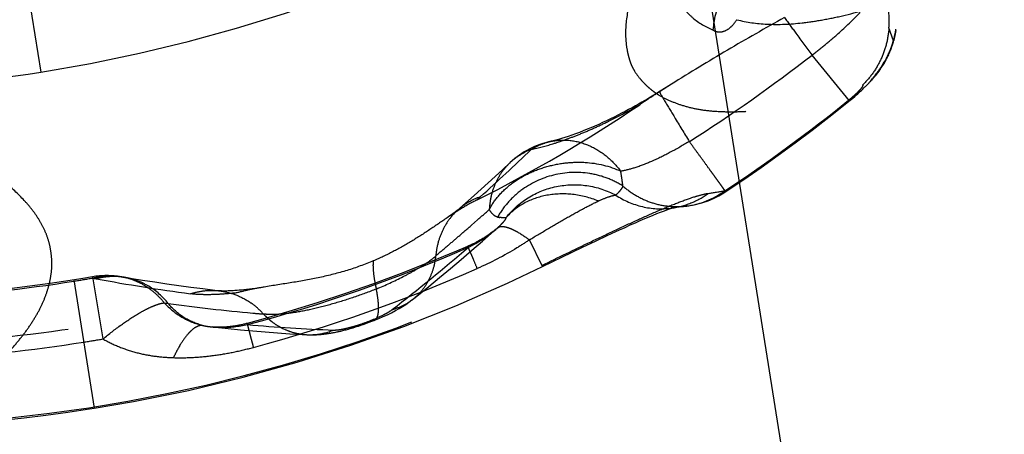
# Model space of a CAD drawing. Units: millimetres. Extents: x 0 to 420, y 0 to 297.
# Drawn here: x 139 to 143, y 168 to 170 of the extents above; entities that cross this region are included whole.
import ezdxf

# ---------------------------------------------------------------- set-up
doc = ezdxf.new("R2010")
doc.units = ezdxf.units.MM
doc.header["$LTSCALE"] = 23.1
doc.linetypes.add('DOT', pattern=[0.2, 0.1, -0.1])
doc.linetypes.add('HIDDEN', pattern=[0.2, 0.1, -0.1])
doc.layers.get('0').update_dxf_attribs({"linetype": 'CONTINUOUS'})
for name, color, linetype in [('607344130-000_CL', 7, 'CONTINUOUS'), ('607344130-000_HL', 7, 'CONTINUOUS'), ('DEFAULT_2', 6, 'HIDDEN')]:
    doc.layers.add(name, color=color, linetype=linetype)

msp = doc.modelspace()

# ---------------------------------------------------------------- linework, layer by layer
at = {"color": 9, "linetype": 'DOT'}
for p, q in [((138.6638, 170.1753), (138.7293, 169.7619)), ((141.6231, 169.6697), (141.6226, 169.67)), ((141.6765, 169.125), (141.6808, 169.1255)), ((139.696, 168.58), (139.6943, 168.5857))]:
    msp.add_line(p, q, dxfattribs=at)
for centre, radius, start, end in [((137.566, 177.0903), 7.4202, 279.02, 307.98209), ((142.2431, 170.002), 0.4542, 355.8707, 10.5783), ((137.5715, 177.0736), 7.4028, 271.60668, 278.99839), ((137.8097, 175.4331), 7.466, 303.48924, 308.99326), ((133.3215, 177.4326), 11.1284, 312.11804, 313.79376), ((140.319, 169.6942), 0.6952, 310.1555, 312.0523), ((137.7899, 175.6826), 7.3539, 285.0226, 293.561), ((133.7877, 177.0697), 10.6888, 308.03352, 310.49927), ((137.8194, 175.5085), 7.4048, 273.0535, 296.06983), ((137.735, 176.0401), 7.3471, 273.46592, 278.99938), ((137.7353, 176.0381), 7.345, 278.99996, 279.69168), ((140.5271, 177.0393), 8.3869, 259.43909, 262.47977), ((140.3939, 176.4292), 7.8801, 264.91863, 267.85029)]:
    msp.add_arc(centre, radius, start, end, dxfattribs=at)
for points, knots in [([(142.2025, 171.2792), (142.143, 171.197), (142.0547, 171.0779), (141.9425, 170.921), (141.8662, 170.8114), (141.7955, 170.7077), (141.7322, 170.6085), (141.6756, 170.5145), (141.6249, 170.4252), (141.5808, 170.3402), (141.5435, 170.2594), (141.5127, 170.183), (141.4822, 170.0907), (141.4647, 170.0023), (141.4637, 169.9196), (141.4693, 169.8728), (141.4771, 169.8377), (141.4844, 169.8126), (141.4938, 169.7886), (141.5098, 169.7585), (141.5308, 169.7314), (141.5542, 169.7064), (141.5734, 169.6883), (141.5943, 169.6714), (141.6254, 169.6503), (141.6696, 169.6278), (141.7284, 169.6056), (141.7946, 169.5886), (141.8685, 169.5788), (141.9498, 169.5752), (142.0379, 169.5778), (142.1327, 169.587), (142.2345, 169.6036), (142.3427, 169.629), (142.456, 169.6619), (142.5327, 169.6873), (142.5716, 169.7009)], [0, 0, 0, 0, 0.106001, 0.155161, 0.201646, 0.245633, 0.286437, 0.324595, 0.360419, 0.393756, 0.424706, 0.453435, 0.479913, 0.526334, 0.546885, 0.566145, 0.57543, 0.584534, 0.593477, 0.602318, 0.620058, 0.62907, 0.638206, 0.647538, 0.65716, 0.67747, 0.699237, 0.7228, 0.74875, 0.77709, 0.807764, 0.840856, 0.876655, 0.915512, 0.956967, 1, 1, 1, 1]), ([(141.6763, 170.313), (141.6727, 170.2736), (141.6732, 170.2152), (141.6913, 170.1425), (141.7124, 170.0945), (141.7415, 170.0516), (141.7918, 170.0004), (141.8399, 169.9725), (141.8742, 169.9582)], [0, 0, 0, 0, 0.270722, 0.393278, 0.51111, 0.62754, 0.74585, 1, 1, 1, 1]), ([(141.8744, 169.9582), (141.8781, 170.0161), (141.9112, 170.1315), (141.9898, 170.2223), (142.0362, 170.257)], [0, 0, 0, 0, 0.500482, 1, 1, 1, 1]), ([(141.9849, 170.0071), (142.0306, 169.9949), (142.1329, 169.981), (142.2662, 169.9876), (142.3837, 170.0049), (142.5179, 170.0326), (142.6201, 170.0623), (142.6896, 170.0854)], [0, 0, 0, 0, 0.197838, 0.427417, 0.555874, 0.693979, 1, 1, 1, 1]), ([(141.8742, 169.9582), (141.8783, 169.9557), (141.8869, 169.9517), (141.9059, 169.9482), (141.9322, 169.9538), (141.9615, 169.9747), (141.9775, 169.9951), (141.9848, 170.0071)], [0, 0, 0, 0, 0.106923, 0.210236, 0.427208, 0.686082, 1, 1, 1, 1]), ([(142.6961, 169.9693), (142.6942, 169.9436), (142.686, 169.8928), (142.6604, 169.8206), (142.6225, 169.7554), (142.5895, 169.7177), (142.5716, 169.7009)], [0, 0, 0, 0, 0.255651, 0.507616, 0.755636, 1, 1, 1, 1]), ([(142.5075, 169.6304), (142.5124, 169.6345), (142.522, 169.6425), (142.536, 169.6545), (142.5486, 169.6663), (142.5595, 169.6773), (142.5669, 169.6857), (142.5714, 169.6917), (142.5737, 169.6952), (142.5751, 169.6978), (142.5756, 169.6995), (142.5756, 169.7005), (142.5752, 169.7012), (142.5742, 169.7015), (142.573, 169.7013), (142.5721, 169.7011), (142.5716, 169.7009)], [0, 0, 0, 0, 0.184594, 0.365404, 0.535989, 0.68849, 0.8138, 0.863939, 0.905402, 0.937143, 0.948659, 0.957307, 0.964319, 0.972449, 0.983975, 1, 1, 1, 1]), ([(138.1353, 168.1258), (138.1928, 168.159), (138.3022, 168.225), (138.4296, 168.3149), (138.5171, 168.39), (138.5733, 168.4447), (138.6223, 168.4995), (138.6644, 168.5541), (138.7005, 168.6083), (138.7306, 168.6619), (138.7533, 168.7153), (138.7696, 168.7679), (138.7797, 168.8198), (138.7825, 168.8709), (138.7782, 168.9211), (138.7677, 168.9703), (138.7503, 169.0185), (138.7259, 169.0655), (138.695, 169.1114), (138.6437, 169.1731), (138.5621, 169.249), (138.4397, 169.3326), (138.2909, 169.413), (138.1507, 169.4789), (138.0262, 169.5317), (137.8869, 169.5872), (137.7791, 169.6282), (137.706, 169.6563)], [0, 0, 0, 0, 0.081994, 0.157669, 0.1921, 0.224301, 0.25443, 0.282728, 0.309474, 0.334733, 0.358473, 0.381024, 0.402635, 0.423519, 0.444048, 0.464581, 0.485477, 0.507112, 0.529788, 0.553723, 0.606131, 0.666609, 0.736318, 0.814787, 0.857732, 0.903249, 1, 1, 1, 1]), ([(141.0229, 169.3997), (141.0573, 169.4064), (141.1114, 169.4212), (141.1857, 169.4465), (141.249, 169.4706), (141.3161, 169.4991), (141.4113, 169.5438), (141.4828, 169.5819), (141.5305, 169.6092)], [0, 0, 0, 0, 0.19087, 0.304298, 0.427327, 0.55968, 0.700945, 1, 1, 1, 1]), ([(141.0229, 169.3997), (141.0373, 169.4088), (141.0675, 169.4245), (141.1, 169.4344), (141.1165, 169.4379)], [0, 0, 0, 0, 0.502497, 1, 1, 1, 1]), ([(141.0229, 169.3997), (141.0049, 169.3927), (140.9701, 169.3755), (140.9393, 169.3519), (140.9253, 169.3388)], [0, 0, 0, 0, 0.502329, 1, 1, 1, 1]), ([(140.7847, 169.1779), (140.7659, 169.1715), (140.7296, 169.155), (140.6971, 169.1317), (140.6823, 169.1187)], [0, 0, 0, 0, 0.502361, 1, 1, 1, 1]), ([(141.0733, 168.8571), (141.1496, 168.8945), (141.2627, 168.9493), (141.4111, 169.0197), (141.5151, 169.068), (141.6117, 169.1111), (141.7001, 169.1481), (141.7685, 169.1732), (141.818, 169.1877), (141.8407, 169.1928), (141.8512, 169.1944)], [0, 0, 0, 0, 0.30015, 0.443874, 0.579967, 0.705124, 0.817732, 0.918179, 0.962357, 1, 1, 1, 1]), ([(141.6808, 169.1255), (141.7113, 169.1297), (141.7716, 169.1458), (141.8262, 169.1761), (141.8513, 169.1942)], [0, 0, 0, 0, 0.498381, 1, 1, 1, 1]), ([(141.7546, 169.1357), (141.7858, 169.14), (141.8476, 169.1566), (141.9034, 169.1881), (141.929, 169.2069)], [0, 0, 0, 0, 0.497287, 1, 1, 1, 1]), ([(141.9292, 169.2066), (141.9298, 169.2061), (141.9309, 169.2053), (141.9321, 169.204), (141.9327, 169.2033), (141.933, 169.2028), (141.9329, 169.2027)], [0, 0, 0, 0, 0.431858, 0.739713, 0.927095, 1, 1, 1, 1]), ([(140.7294, 168.9418), (140.7409, 168.9477), (140.7878, 168.9732), (140.8324, 169.0035), (140.8627, 169.0303)], [0, 0, 0, 0, 0.242448, 1, 1, 1, 1]), ([(138.9718, 168.7979), (138.9936, 168.8035), (139.0384, 168.8104), (139.0836, 168.8076), (139.1056, 168.8038)], [0, 0, 0, 0, 0.502198, 1, 1, 1, 1]), ([(139.124, 168.8007), (139.102, 168.8044), (139.0568, 168.8072), (139.012, 168.8003), (138.9902, 168.7946)], [0, 0, 0, 0, 0.497805, 1, 1, 1, 1]), ([(139.4293, 168.7245), (139.4511, 168.7316), (139.4959, 168.7411), (139.5419, 168.7408), (139.5644, 168.7382)], [0, 0, 0, 0, 0.502187, 1, 1, 1, 1]), ([(139.6467, 168.7287), (139.6252, 168.7262), (139.5843, 168.7225), (139.5261, 168.7198), (139.4751, 168.7201), (139.4436, 168.7226), (139.4293, 168.7245)], [0, 0, 0, 0, 0.297466, 0.565707, 0.801233, 1, 1, 1, 1]), ([(140.3733, 168.6506), (140.3914, 168.6556), (140.4265, 168.6691), (140.4582, 168.6895), (140.4727, 168.7011)], [0, 0, 0, 0, 0.502375, 1, 1, 1, 1]), ([(140.2748, 168.6003), (140.2946, 168.6082), (140.3221, 168.6202), (140.3545, 168.6379), (140.3677, 168.6464), (140.3733, 168.6506)], [0, 0, 0, 0, 0.574819, 0.811052, 1, 1, 1, 1]), ([(139.5282, 168.5695), (139.5424, 168.568), (139.5986, 168.5649), (139.6549, 168.5718), (139.696, 168.58)], [0, 0, 0, 0, 0.254846, 1, 1, 1, 1]), ([(140.0984, 168.5546), (140.1006, 168.5544), (140.1054, 168.5546), (140.1163, 168.5555), (140.132, 168.5575), (140.1527, 168.5615), (140.1756, 168.567), (140.1999, 168.5738), (140.2335, 168.5843), (140.2584, 168.5937), (140.2748, 168.6003)], [0, 0, 0, 0, 0.036319, 0.079562, 0.179004, 0.295114, 0.424704, 0.564049, 0.70928, 1, 1, 1, 1]), ([(140.2748, 168.6003), (140.2774, 168.5996), (140.2825, 168.5987), (140.2876, 168.5996), (140.2898, 168.6005)], [0, 0, 0, 0, 0.529575, 1, 1, 1, 1])]:
    msp.add_open_spline(points, degree=3, knots=knots, dxfattribs=at)
at = {"layer": '607344130-000_CL', "color": 7, "linetype": 'CONTINUOUS'}
msp.add_line((140.6635, 177.6571), (146.9503, 137.9635), dxfattribs=at)
at = {"layer": '607344130-000_HL', "color": 6, "linetype": 'HIDDEN'}
for p, q in [((142.7172, 169.9082), (142.6961, 169.9693)), ((142.7271, 169.952), (142.7278, 169.9572)), ((142.7282, 169.9596), (142.7287, 169.9631)), ((142.7159, 169.9018), (142.7182, 169.911)), ((142.728, 169.9557), (142.7172, 169.9082)), ((142.7181, 169.9131), (142.7182, 169.9134)), ((142.7189, 169.9147), (142.7182, 169.9101)), ((142.7196, 169.917), (142.7187, 169.9121)), ((142.7207, 169.9216), (142.7198, 169.9162)), ((142.7213, 169.9238), (142.7203, 169.9182)), ((142.7208, 169.9202), (142.7229, 169.9297)), ((142.7223, 169.9283), (142.7218, 169.9261)), ((142.7222, 169.9263), (142.7226, 169.9283)), ((142.7226, 169.9283), (142.7243, 169.9361)), ((142.7233, 169.9327), (142.7228, 169.9305)), ((142.7238, 169.9349), (142.723, 169.9303)), ((142.7242, 169.937), (142.7235, 169.9323)), ((142.7239, 169.9343), (142.7256, 169.9426)), ((142.7251, 169.9413), (142.7243, 169.9362)), ((142.7255, 169.9434), (142.7247, 169.9382)), ((142.725, 169.9402), (142.7269, 169.9491)), ((142.7262, 169.9476), (142.7254, 169.9422)), ((142.7266, 169.9496), (142.7257, 169.9441)), ((142.7261, 169.9461), (142.728, 169.9557)), ((142.7264, 169.9481), (142.7272, 169.9535)), ((142.7267, 169.95), (142.7275, 169.9554)), ((142.7001, 169.8575), (142.7041, 169.8696)), ((142.7041, 169.87), (142.7002, 169.8603)), ((142.7012, 169.86), (142.7043, 169.868)), ((142.7022, 169.8626), (142.7064, 169.8753)), ((142.706, 169.8748), (142.7032, 169.8652)), ((142.7085, 169.8811), (142.7041, 169.8677)), ((142.7051, 169.8703), (142.706, 169.8728)), ((142.7069, 169.8772), (142.706, 169.8723)), ((142.7087, 169.8819), (142.7063, 169.8745)), ((142.7069, 169.8753), (142.7103, 169.8867)), ((142.7078, 169.8778), (142.7106, 169.8851)), ((142.7086, 169.8802), (142.712, 169.8914)), ((142.7127, 169.8938), (142.7094, 169.8826)), ((142.7102, 169.885), (142.7146, 169.8989)), ((142.7142, 169.8985), (142.7109, 169.8874)), ((142.7113, 169.8872), (142.712, 169.8893)), ((142.715, 169.9008), (142.7117, 169.8897)), ((142.7124, 169.892), (142.713, 169.8942)), ((142.7164, 169.9055), (142.7129, 169.8944)), ((142.7146, 169.8977), (142.7164, 169.9049)), ((142.6822, 169.8214), (142.6751, 169.8092)), ((142.6775, 169.8111), (142.6826, 169.822)), ((142.6816, 169.8223), (142.678, 169.8141)), ((142.6817, 169.8226), (142.6793, 169.8164)), ((142.6812, 169.8195), (142.6793, 169.815)), ((142.6842, 169.8272), (142.6806, 169.8187)), ((142.6832, 169.8234), (142.6815, 169.8193)), ((142.6877, 169.8314), (142.6822, 169.8196)), ((142.6833, 169.8219), (142.6846, 169.8243)), ((142.6837, 169.8238), (142.6847, 169.826)), ((142.6878, 169.8331), (142.6851, 169.8273)), ((142.6852, 169.8267), (142.6868, 169.8321)), ((142.6877, 169.8314), (142.6895, 169.8372)), ((142.6934, 169.8431), (142.6878, 169.8331)), ((142.6884, 169.8318), (142.692, 169.8423)), ((142.6923, 169.843), (142.6897, 169.8343)), ((142.6909, 169.8369), (142.6946, 169.8476)), ((142.6977, 169.8533), (142.6914, 169.8412)), ((142.6947, 169.848), (142.6924, 169.8416)), ((142.697, 169.853), (142.6935, 169.8439)), ((142.6995, 169.8584), (142.6956, 169.8484)), ((142.7002, 169.8603), (142.6968, 169.8497)), ((142.698, 169.8523), (142.7016, 169.8614)), ((142.6985, 169.855), (142.7018, 169.864)), ((142.6542, 169.7748), (142.6486, 169.7675)), ((142.6498, 169.768), (142.6544, 169.7764)), ((142.6501, 169.7723), (142.6522, 169.7751)), ((142.6503, 169.7692), (142.6535, 169.773)), ((142.6522, 169.7731), (142.6504, 169.7701)), ((142.6505, 169.7691), (142.6534, 169.7739)), ((142.6514, 169.7707), (142.6547, 169.7746)), ((142.6517, 169.7727), (142.6537, 169.7771)), ((142.6521, 169.7729), (142.6545, 169.7769)), ((142.6525, 169.7722), (142.6559, 169.7763)), ((142.6548, 169.776), (142.6526, 169.7721)), ((142.653, 169.7743), (142.6552, 169.7781)), ((142.6536, 169.7738), (142.6596, 169.7823)), ((142.6536, 169.7737), (142.6561, 169.7781)), ((142.6539, 169.7757), (142.6559, 169.7793)), ((142.6542, 169.7748), (142.6572, 169.7802)), ((142.6546, 169.7752), (142.6575, 169.7802)), ((142.6546, 169.7782), (142.6558, 169.7799)), ((142.6547, 169.7772), (142.6566, 169.7804)), ((142.6584, 169.7834), (142.6554, 169.7794)), ((142.6555, 169.7786), (142.6572, 169.7814)), ((142.6555, 169.7767), (142.6569, 169.7785)), ((142.6563, 169.7799), (142.657, 169.7811)), ((142.6588, 169.7823), (142.6565, 169.7782)), ((142.6597, 169.7853), (142.6569, 169.7785)), ((142.6571, 169.7781), (142.6609, 169.7843)), ((142.6575, 169.7797), (142.66, 169.7843)), ((142.6577, 169.7823), (142.6583, 169.7834)), ((142.6583, 169.7798), (142.6622, 169.7863)), ((142.6584, 169.7813), (142.6593, 169.7828)), ((142.6603, 169.7863), (142.6587, 169.784)), ((142.6613, 169.7864), (142.6593, 169.7828)), ((142.6595, 169.7816), (142.6636, 169.7882)), ((142.6597, 169.7853), (142.661, 169.7872)), ((142.66, 169.7841), (142.6619, 169.7886)), ((142.6625, 169.7884), (142.6602, 169.7843)), ((142.6607, 169.7834), (142.6649, 169.7902)), ((142.6611, 169.7858), (142.6636, 169.7904)), ((142.6614, 169.7861), (142.6637, 169.791)), ((142.6618, 169.7852), (142.6662, 169.7923)), ((142.662, 169.7873), (142.6629, 169.7888)), ((142.6628, 169.7882), (142.665, 169.793)), ((142.6647, 169.7923), (142.6629, 169.7888)), ((142.6658, 169.7943), (142.6637, 169.7903)), ((142.6642, 169.7902), (142.6664, 169.7951)), ((142.666, 169.7927), (142.6642, 169.7888)), ((142.6645, 169.7904), (142.6678, 169.7945)), ((142.6699, 169.799), (142.6656, 169.7922)), ((142.6656, 169.7923), (142.6677, 169.7972)), ((142.6669, 169.7961), (142.6663, 169.7951)), ((142.6724, 169.8032), (142.6666, 169.794)), ((142.6689, 169.7998), (142.667, 169.7961)), ((142.667, 169.7944), (142.6691, 169.7993)), ((142.6677, 169.7976), (142.6698, 169.8016)), ((142.6684, 169.7966), (142.6705, 169.8014)), ((142.6685, 169.799), (142.6707, 169.8034)), ((142.6747, 169.8073), (142.6688, 169.7977)), ((142.6711, 169.8011), (142.6689, 169.7964)), ((142.6698, 169.7988), (142.6719, 169.8036)), ((142.67, 169.8018), (142.6716, 169.8051)), ((142.6708, 169.8043), (142.6735, 169.8086)), ((142.677, 169.8114), (142.671, 169.8016)), ((142.6712, 169.8009), (142.6732, 169.8058)), ((142.6713, 169.8004), (142.6736, 169.8053)), ((142.6721, 169.806), (142.6724, 169.8067)), ((142.6725, 169.8032), (142.6746, 169.8081)), ((142.6732, 169.8056), (142.677, 169.8107)), ((142.6736, 169.8044), (142.6759, 169.8094)), ((142.6739, 169.8054), (142.676, 169.8103)), ((142.6751, 169.8092), (142.6743, 169.8076)), ((142.6753, 169.8077), (142.6773, 169.8126)), ((142.6766, 169.81), (142.6787, 169.8149)), ((142.6787, 169.8173), (142.6767, 169.8118)), ((142.6792, 169.8155), (142.677, 169.8107)), ((142.6781, 169.8135), (142.677, 169.8114)), ((142.678, 169.8123), (142.68, 169.8173)), ((142.6802, 169.8175), (142.6781, 169.8128)), ((142.6181, 169.7305), (142.6114, 169.7219)), ((142.6173, 169.7279), (142.6128, 169.7225)), ((142.6161, 169.7267), (142.6138, 169.7236)), ((142.6145, 169.725), (142.6194, 169.7319)), ((142.6173, 169.728), (142.6148, 169.7246)), ((142.6169, 169.7293), (142.6157, 169.7281)), ((142.6158, 169.7257), (142.6185, 169.7293)), ((142.6168, 169.7268), (142.6197, 169.7306)), ((142.6208, 169.7319), (142.6188, 169.7289)), ((142.622, 169.7331), (142.6198, 169.7301)), ((142.6231, 169.7344), (142.6208, 169.7312)), ((142.6209, 169.7342), (142.622, 169.7354)), ((142.6235, 169.7354), (142.6214, 169.7322)), ((142.6241, 169.7356), (142.6218, 169.7323)), ((142.6227, 169.7336), (142.6266, 169.7386)), ((142.6228, 169.7335), (142.6252, 169.7369)), ((142.6238, 169.7346), (142.6262, 169.7381)), ((142.624, 169.7351), (142.6282, 169.7404)), ((142.6247, 169.7358), (142.6273, 169.7393)), ((142.6252, 169.7365), (142.6296, 169.742)), ((142.6257, 169.737), (142.6283, 169.7406)), ((142.6265, 169.7379), (142.6311, 169.7437)), ((142.6267, 169.7382), (142.6292, 169.7418)), ((142.6282, 169.7414), (142.6267, 169.7397)), ((142.6277, 169.7393), (142.6325, 169.7454)), ((142.6277, 169.7394), (142.6302, 169.743)), ((142.633, 169.7486), (142.6282, 169.7414)), ((142.6287, 169.7406), (142.6307, 169.7436)), ((142.6289, 169.7407), (142.6312, 169.7442)), ((142.6318, 169.7471), (142.6292, 169.7431)), ((142.63, 169.7421), (142.6324, 169.7457)), ((142.6391, 169.7542), (142.6307, 169.7436)), ((142.6312, 169.7435), (142.6336, 169.7471)), ((142.6314, 169.7456), (142.634, 169.7484)), ((142.6323, 169.7449), (142.6347, 169.7485)), ((142.6325, 169.7469), (142.6357, 169.7516)), ((142.6346, 169.7488), (142.633, 169.7469)), ((142.6415, 169.7575), (142.6335, 169.7463)), ((142.6336, 169.7482), (142.637, 169.7531)), ((142.6339, 169.747), (142.6362, 169.7508)), ((142.6346, 169.7477), (142.6369, 169.7514)), ((142.6348, 169.7495), (142.6383, 169.7546)), ((142.6392, 169.755), (142.6353, 169.7497)), ((142.6356, 169.7491), (142.638, 169.7528)), ((142.6426, 169.7611), (142.6359, 169.7508)), ((142.6378, 169.7519), (142.6388, 169.7533)), ((142.6385, 169.7539), (142.6407, 169.7573)), ((142.6391, 169.7542), (142.6451, 169.7614)), ((142.6392, 169.7548), (142.6464, 169.7658)), ((142.6405, 169.7568), (142.6429, 169.7606)), ((142.6413, 169.7571), (142.6451, 169.7642)), ((142.6498, 169.768), (142.6415, 169.7575)), ((142.6415, 169.7583), (142.6436, 169.7616)), ((142.649, 169.7692), (142.6419, 169.7591)), ((142.6519, 169.7718), (142.6433, 169.7599)), ((142.6433, 169.7599), (142.6503, 169.7709)), ((142.6438, 169.7602), (142.6477, 169.7675)), ((142.6474, 169.7654), (142.6451, 169.7614)), ((142.646, 169.7654), (142.6461, 169.7655)), ((142.6462, 169.7629), (142.649, 169.7675)), ((142.6473, 169.7645), (142.6484, 169.766)), ((142.6497, 169.7692), (142.6476, 169.7658)), ((142.6505, 169.7705), (142.6485, 169.7672)), ((142.6488, 169.7679), (142.6486, 169.7675)), ((142.6505, 169.7697), (142.649, 169.7675)), ((142.6492, 169.7677), (142.6523, 169.7713)), ((142.6514, 169.7719), (142.6494, 169.7686)), ((141.6785, 169.7049), (141.6231, 169.6697)), ((141.6785, 169.7049), (141.6333, 169.6766)), ((142.5793, 169.6875), (142.584, 169.6922)), ((142.6012, 169.7102), (142.6032, 169.7125)), ((142.6021, 169.7113), (142.6015, 169.7107)), ((142.6115, 169.7219), (142.6078, 169.7175)), ((142.613, 169.7235), (142.6088, 169.7185)), ((142.6118, 169.7215), (142.6128, 169.7225)), ((140.9253, 169.3388), (140.8886, 169.3047)), ((140.8886, 169.3047), (140.8225, 169.244)), ((140.8225, 169.244), (140.7559, 169.184)), ((141.7546, 169.1357), (141.6808, 169.1255)), ((141.3236, 168.9711), (141.3815, 168.9983)), ((141.2625, 168.9421), (141.3236, 168.9711)), ((141.1656, 168.8955), (141.2625, 168.9421)), ((141.0759, 168.8518), (141.1656, 168.8955)), ((138.9708, 168.8038), (138.9171, 168.7948)), ((139.1056, 168.8038), (139.1483, 168.7965)), ((140.4726, 168.7012), (140.5439, 168.7589)), ((139.3071, 168.6818), (139.3253, 168.6793)), ((139.6551, 168.5768), (139.6501, 168.5758)), ((139.66, 168.5777), (139.6551, 168.5768)), ((139.6647, 168.5787), (139.66, 168.5777)), ((139.6692, 168.5797), (139.6647, 168.5787)), ((139.6737, 168.5807), (139.6692, 168.5797)), ((139.678, 168.5817), (139.6737, 168.5807)), ((139.6819, 168.5827), (139.678, 168.5817)), ((139.6862, 168.5837), (139.6819, 168.5827)), ((139.6896, 168.5846), (139.6862, 168.5837)), ((139.6943, 168.5858), (139.6896, 168.5846)), ((139.6159, 168.5707), (139.6093, 168.57)), ((139.6223, 168.5714), (139.6159, 168.5707)), ((140.0196, 168.5329), (140.0242, 168.5332)), ((140.0314, 168.5337), (140.0366, 168.5342)), ((140.0366, 168.5342), (140.0401, 168.5345)), ((140.0401, 168.5345), (140.0437, 168.5348)), ((140.0437, 168.5348), (140.0475, 168.5352)), ((140.0579, 168.5364), (140.0621, 168.537)), ((140.0621, 168.537), (140.0663, 168.5376)), ((140.0663, 168.5376), (140.0707, 168.5382)), ((140.0707, 168.5382), (140.0753, 168.5389)), ((140.0753, 168.5389), (140.0803, 168.5397)), ((140.0803, 168.5397), (140.0856, 168.5405)), ((140.1034, 168.5438), (140.11, 168.5451))]:
    msp.add_line(p, q, dxfattribs=at)
for points in [[(142.7274, 169.9539), (142.7277, 169.9559), (142.7279, 169.9578), (142.7285, 169.9618)], [(142.7137, 169.8963), (142.7143, 169.8984), (142.7148, 169.9005), (142.7198, 169.9172)], [(142.7159, 169.9045), (142.7164, 169.9064), (142.7214, 169.9234)], [(142.7183, 169.9124), (142.7177, 169.9101), (142.7172, 169.9082)], [(142.6977, 169.8533), (142.6985, 169.8553), (142.6993, 169.8573), (142.7001, 169.8593), (142.7008, 169.8612), (142.7015, 169.8631), (142.7022, 169.865), (142.7029, 169.8669), (142.7035, 169.8687), (142.7042, 169.8705), (142.7048, 169.8723), (142.7054, 169.8741), (142.7065, 169.8775)], [(142.706, 169.8728), (142.7106, 169.887), (142.7126, 169.8929)], [(142.7165, 169.9039), (142.7171, 169.906), (142.7176, 169.908)], [(142.6787, 169.8132), (142.6799, 169.8153), (142.681, 169.8175), (142.6822, 169.8196)], [(142.682, 169.8195), (142.6839, 169.8243), (142.6852, 169.8267)], [(142.6826, 169.8216), (142.6876, 169.8304), (142.6886, 169.8325), (142.6896, 169.8346), (142.6906, 169.8368), (142.6916, 169.8389), (142.6925, 169.841)], [(142.6833, 169.8218), (142.6844, 169.8239), (142.6855, 169.8261), (142.6865, 169.8282)], [(142.6857, 169.8282), (142.6867, 169.8303), (142.6877, 169.8325)], [(142.6859, 169.8268), (142.6872, 169.8293), (142.6901, 169.8362)], [(142.6896, 169.8367), (142.6904, 169.8387), (142.6913, 169.8408), (142.6921, 169.8428)], [(142.6922, 169.8394), (142.6934, 169.842), (142.6969, 169.853)], [(142.6929, 169.8448), (142.6937, 169.8467), (142.6945, 169.8486), (142.6952, 169.8506)], [(142.6934, 169.8431), (142.6943, 169.8452), (142.6952, 169.8472), (142.6961, 169.8493), (142.6969, 169.8513)], [(142.6945, 169.8446), (142.6957, 169.8471), (142.6991, 169.8579)], [(142.6538, 169.7757), (142.653, 169.7744), (142.6512, 169.7715)], [(142.6623, 169.7869), (142.6612, 169.7852), (142.6601, 169.7835), (142.659, 169.7818), (142.6579, 169.7801), (142.6568, 169.7785), (142.6557, 169.7769), (142.6547, 169.7753)], [(142.6645, 169.7904), (142.6634, 169.7886), (142.6631, 169.7882)], [(142.6646, 169.7918), (142.6654, 169.7932), (142.6679, 169.798)], [(142.6686, 169.797), (142.6673, 169.7948), (142.6654, 169.7907)], [(142.6662, 169.7923), (142.6675, 169.7943), (142.6688, 169.7964), (142.6701, 169.7984), (142.6713, 169.8005), (142.6726, 169.8026), (142.6739, 169.8047), (142.6751, 169.8068), (142.6763, 169.8089), (142.6775, 169.8111)], [(142.6707, 169.8033), (142.6714, 169.8046), (142.6721, 169.806)], [(142.6772, 169.8147), (142.6756, 169.812), (142.674, 169.8094), (142.6724, 169.8067)], [(142.6032, 169.7124), (142.6044, 169.7135), (142.6056, 169.7147), (142.6067, 169.7159), (142.6079, 169.7171), (142.6091, 169.7183), (142.6102, 169.7195), (142.6113, 169.7207), (142.6124, 169.7219), (142.6135, 169.7232), (142.6146, 169.7244), (142.6157, 169.7256), (142.6168, 169.7268), (142.6178, 169.7281), (142.6188, 169.7293), (142.6199, 169.7305), (142.6209, 169.7318), (142.6219, 169.733), (142.6228, 169.7342), (142.6238, 169.7354), (142.6247, 169.7366), (142.6256, 169.7377), (142.6265, 169.7389), (142.6273, 169.74)], [(142.6173, 169.7279), (142.6187, 169.7293), (142.6201, 169.7308)], [(142.6184, 169.7299), (142.6202, 169.7317), (142.6219, 169.7335)], [(142.6207, 169.7323), (142.6235, 169.7352), (142.6251, 169.7369)], [(142.6239, 169.7373), (142.6228, 169.7362), (142.6219, 169.7353)], [(142.6271, 169.7408), (142.626, 169.7396), (142.625, 169.7385), (142.6222, 169.7348)], [(142.6292, 169.7431), (142.6281, 169.742), (142.6252, 169.738)], [(142.6297, 169.7419), (142.6306, 169.7431), (142.6316, 169.7444)], [(142.6326, 169.7457), (142.6336, 169.747), (142.6346, 169.7484), (142.6356, 169.7497)], [(142.6352, 169.7487), (142.6365, 169.7503), (142.6378, 169.7519)], [(142.6365, 169.7511), (142.6375, 169.7525), (142.64, 169.7562)], [(142.6377, 169.7527), (142.6396, 169.7562), (142.6414, 169.7597)], [(142.6391, 169.7535), (142.6403, 169.7551), (142.6416, 169.7567)], [(142.6422, 169.7595), (142.6415, 169.7585), (142.6395, 169.7554)], [(142.6409, 169.7561), (142.6419, 169.7574), (142.6428, 169.7588), (142.6438, 169.7602)], [(142.6425, 169.7599), (142.6436, 169.7615), (142.6446, 169.7632), (142.6455, 169.7645), (142.6459, 169.7653)], [(142.6457, 169.763), (142.6467, 169.7644), (142.6476, 169.7658)], [(142.6474, 169.7648), (142.6502, 169.7694), (142.6515, 169.7712)], [(142.5144, 169.6298), (142.5264, 169.6398), (142.5364, 169.6483), (142.5441, 169.655), (142.5499, 169.6602), (142.555, 169.6648), (142.5597, 169.669), (142.5637, 169.6728), (142.5674, 169.6762), (142.5708, 169.6794), (142.5738, 169.6823), (142.5793, 169.6875)], [(142.584, 169.6922), (142.5862, 169.6944), (142.5883, 169.6965), (142.5903, 169.6985), (142.5922, 169.7004), (142.594, 169.7023), (142.5957, 169.7041), (142.5972, 169.7058), (142.5987, 169.7074), (142.5999, 169.7088), (142.6012, 169.7102)], [(142.605, 169.7148), (142.6059, 169.7157), (142.6069, 169.7166)], [(142.6098, 169.7195), (142.6108, 169.7205), (142.6137, 169.7242)], [(141.6048, 169.6592), (141.5814, 169.6451), (141.5682, 169.6372), (141.5546, 169.6292), (141.5403, 169.621), (141.5255, 169.6124), (141.5102, 169.6038), (141.4945, 169.5951), (141.4785, 169.5864), (141.4621, 169.5776), (141.4454, 169.5689), (141.4285, 169.5602), (141.411, 169.5515), (141.3931, 169.5427), (141.375, 169.534), (141.3568, 169.5254), (141.3386, 169.5171), (141.3205, 169.5091), (141.3026, 169.5014), (141.2847, 169.494), (141.2667, 169.4868), (141.2486, 169.4798), (141.2308, 169.4731), (141.2133, 169.4668), (141.1962, 169.4608), (141.1798, 169.4554), (141.1645, 169.4506), (141.1503, 169.4464), (141.1376, 169.4429), (141.1264, 169.4401), (141.1165, 169.4379)], [(141.6333, 169.6766), (141.6177, 169.6671), (141.6048, 169.6592)], [(141.9325, 169.2024), (142.0176, 169.2596), (142.0985, 169.3156), (142.1786, 169.3726), (142.2581, 169.4308), (142.3368, 169.49), (142.4147, 169.5503), (142.4918, 169.6116), (142.5144, 169.6298)], [(140.7559, 169.184), (140.6889, 169.1245), (140.6823, 169.1187)], [(141.7543, 169.1352), (141.7854, 169.1406), (141.8211, 169.1496), (141.8506, 169.1596), (141.8757, 169.1701), (141.9002, 169.1825), (141.9246, 169.1971), (141.9329, 169.2026)], [(140.6818, 169.1183), (140.6763, 169.1136), (140.6678, 169.1069), (140.6566, 169.0985), (140.6428, 169.0887), (140.63, 169.0799)], [(141.3815, 168.9983), (141.4359, 169.0234), (141.4617, 169.0352), (141.4865, 169.0463), (141.5102, 169.0569), (141.5328, 169.0668), (141.5544, 169.0761), (141.5748, 169.0847), (141.5937, 169.0926), (141.6112, 169.0996), (141.6273, 169.1059), (141.6416, 169.1114), (141.6542, 169.116), (141.6651, 169.1198), (141.6742, 169.1227), (141.6793, 169.1244)], [(141.6793, 169.1244), (141.6813, 169.125), (141.6866, 169.1265), (141.6896, 169.1273), (141.6904, 169.1275), (141.6888, 169.1272), (141.6846, 169.1264), (141.6778, 169.1254), (141.6765, 169.1253)], [(140.5439, 168.7589), (140.5946, 168.8007), (140.6452, 168.8428), (140.6955, 168.8853), (140.7456, 168.9281), (140.7955, 168.9713), (140.8627, 169.0303)], [(140.864, 169.0314), (140.8584, 169.0265), (140.8533, 169.0222), (140.8476, 169.0176), (140.8407, 169.0122), (140.8343, 169.0075), (140.8267, 169.002), (140.8202, 168.9975), (140.8127, 168.9926), (140.8062, 168.9884), (140.8014, 168.9854), (140.7962, 168.9823)], [(140.7257, 168.9463), (140.673, 168.9236), (140.5448, 168.8704), (140.4155, 168.8196), (140.2854, 168.7713), (140.1544, 168.7254), (140.0227, 168.682), (139.8901, 168.6412), (139.7569, 168.6028), (139.6943, 168.5857)], [(140.734, 168.95), (140.7293, 168.948), (140.7271, 168.947), (140.7257, 168.9463)], [(140.7517, 168.9583), (140.7462, 168.9556), (140.7438, 168.9544), (140.7411, 168.9532), (140.7385, 168.952), (140.7362, 168.9509), (140.734, 168.95)], [(140.7655, 168.9652), (140.7622, 168.9635), (140.7587, 168.9618), (140.7517, 168.9583)], [(140.7962, 168.9823), (140.7868, 168.9768), (140.7829, 168.9745), (140.7781, 168.9719), (140.7655, 168.9652)], [(138.9785, 168.1885), (139.1635, 168.2202), (139.4207, 168.2724), (139.6759, 168.3337), (139.9288, 168.404), (140.1792, 168.4833), (140.4267, 168.5715), (140.671, 168.6684), (140.9117, 168.7739), (141.0759, 168.8518)], [(138.9171, 168.7948), (138.8677, 168.787), (138.773, 168.7728), (138.6781, 168.7599), (138.583, 168.7482), (138.4878, 168.7377), (138.3924, 168.7285), (138.2969, 168.7206), (138.2014, 168.7138)], [(139.5644, 168.7382), (139.5442, 168.7405), (139.4881, 168.7472), (139.4319, 168.7544), (139.3755, 168.762), (139.3189, 168.77), (139.2622, 168.7784), (139.2053, 168.7873), (139.1483, 168.7965)], [(139.7735, 168.7558), (139.7657, 168.7545), (139.7491, 168.7518), (139.7334, 168.7494), (139.7187, 168.7474), (139.705, 168.7456), (139.692, 168.744), (139.6798, 168.7427), (139.6682, 168.7415), (139.6574, 168.7406), (139.6472, 168.7397), (139.6377, 168.739), (139.629, 168.7385), (139.6209, 168.7381), (139.6135, 168.7377), (139.6064, 168.7375), (139.5996, 168.7373), (139.5933, 168.7373), (139.5876, 168.7372), (139.5825, 168.7372), (139.5782, 168.7373), (139.5747, 168.7374), (139.5723, 168.7375), (139.5708, 168.7376), (139.5696, 168.7377), (139.5687, 168.7377), (139.568, 168.7378), (139.5659, 168.738)], [(140.2899, 168.6005), (140.3105, 168.6088), (140.331, 168.6175), (140.3511, 168.6266), (140.3703, 168.636), (140.3883, 168.6455), (140.4053, 168.6552), (140.4215, 168.665), (140.4368, 168.6749), (140.4513, 168.685), (140.4653, 168.6954), (140.4727, 168.7011)], [(139.6501, 168.5758), (139.6449, 168.5748), (139.6422, 168.5743), (139.6395, 168.5739), (139.6368, 168.5734), (139.634, 168.573), (139.6312, 168.5726), (139.6284, 168.5722), (139.6254, 168.5718), (139.6223, 168.5714)], [(139.8005, 168.6018), (139.8023, 168.6003), (139.8059, 168.5974), (139.8096, 168.5946), (139.8132, 168.5918), (139.8169, 168.5891), (139.8206, 168.5865), (139.8243, 168.5839), (139.8279, 168.5814), (139.8316, 168.579), (139.8353, 168.5767), (139.839, 168.5744), (139.8428, 168.5723), (139.8465, 168.5701), (139.8502, 168.5681), (139.8539, 168.5661), (139.8576, 168.5642), (139.8613, 168.5623), (139.8651, 168.5605), (139.8688, 168.5588), (139.8725, 168.5571), (139.8762, 168.5555), (139.8799, 168.554), (139.8835, 168.5525), (139.8872, 168.5511), (139.8908, 168.5497), (139.8945, 168.5485), (139.8981, 168.5472), (139.9017, 168.5461), (139.9052, 168.545), (139.9088, 168.5439), (139.9123, 168.5429), (139.9158, 168.542), (139.9193, 168.5411), (139.9227, 168.5402), (139.9261, 168.5394), (139.9295, 168.5387), (139.9328, 168.538), (139.9361, 168.5374), (139.9393, 168.5368), (139.9424, 168.5363), (139.9455, 168.5358), (139.9485, 168.5354), (139.9514, 168.535), (139.9543, 168.5346), (139.9571, 168.5343), (139.9599, 168.534), (139.9627, 168.5337), (139.9655, 168.5335), (139.9683, 168.5333), (139.9709, 168.5331), (139.9734, 168.5329)], [(140.11, 168.5451), (140.1135, 168.5458), (140.1171, 168.5466), (140.1208, 168.5474), (140.1247, 168.5483), (140.1287, 168.5492), (140.133, 168.5502), (140.1374, 168.5513), (140.142, 168.5524), (140.1469, 168.5536), (140.152, 168.5549), (140.1574, 168.5563), (140.1631, 168.5578), (140.1692, 168.5595), (140.1756, 168.5613), (140.1825, 168.5633), (140.1899, 168.5655), (140.1979, 168.5679), (140.2064, 168.5706), (140.2159, 168.5736), (140.2262, 168.5771), (140.2375, 168.5809), (140.2504, 168.5855), (140.2653, 168.591), (140.282, 168.5974), (140.2898, 168.6005)], [(139.5275, 168.5696), (139.5467, 168.5675), (139.6051, 168.5614), (139.6634, 168.5558), (139.7215, 168.5505), (139.7794, 168.5458), (139.8371, 168.5415), (139.8946, 168.5376), (139.9519, 168.5341), (139.9747, 168.533)], [(139.6093, 168.57), (139.6025, 168.5693), (139.5989, 168.569), (139.5954, 168.5687), (139.5918, 168.5684), (139.5881, 168.5681), (139.5844, 168.5679), (139.5808, 168.5678), (139.577, 168.5677), (139.5729, 168.5677), (139.5686, 168.5676), (139.5642, 168.5677), (139.5597, 168.5677), (139.555, 168.5678), (139.5503, 168.5679), (139.5456, 168.5681), (139.5409, 168.5684), (139.5363, 168.5687), (139.5315, 168.5692)], [(139.9758, 168.5328), (139.978, 168.5327), (139.9836, 168.5325)], [(139.9851, 168.5324), (139.9869, 168.5324), (139.9889, 168.5323), (139.9912, 168.5323), (139.9938, 168.5322), (139.9963, 168.5322), (139.9987, 168.5322), (140.0012, 168.5323), (140.0035, 168.5323), (140.0074, 168.5324)], [(140.0074, 168.5324), (140.0094, 168.5324), (140.0116, 168.5325), (140.0139, 168.5326), (140.0158, 168.5327), (140.0196, 168.5329)], [(140.0242, 168.5332), (140.0265, 168.5333), (140.0285, 168.5335), (140.0301, 168.5336)], [(140.0475, 168.5352), (140.0495, 168.5354), (140.0516, 168.5357), (140.0537, 168.5359), (140.0579, 168.5364)], [(140.0856, 168.5405), (140.0884, 168.541), (140.0913, 168.5415), (140.0943, 168.5421), (140.0972, 168.5426), (140.1034, 168.5438)], [(138.2142, 168.1079), (138.2424, 168.1094), (138.3449, 168.116), (138.4474, 168.124), (138.5497, 168.1334), (138.6519, 168.1442), (138.7539, 168.1565), (138.8557, 168.1701), (138.9574, 168.1852), (138.9785, 168.1885)]]:
    msp.add_lwpolyline(points, dxfattribs=at)
for centre, radius, start, end in [((137.7943, 175.1209), 6.6587, 296.52222, 304.13247), ((141.1981, 169.0464), 0.3999, 101.7569, 133.0154), ((140.8103, 176.0807), 6.9646, 278.59547, 279.2453), ((139.0381, 168.4095), 0.4, 80.2727, 99.6905), ((140.5767, 177.7264), 9.0717, 259.8098, 259.92765), ((140.0063, 168.8491), 0.3217, 222.9851, 227.5063), ((140.0044, 168.8471), 0.3189, 227.508, 230.2593), ((139.9996, 168.8412), 0.3113, 230.2429, 239.566), ((139.9882, 168.8167), 0.284, 267.2784, 274.9002), ((139.9875, 168.8226), 0.29, 274.9394, 292.4597)]:
    msp.add_arc(centre, radius, start, end, dxfattribs=at)
for points, knots in [([(142.2078, 170.0169), (142.1179, 169.9672), (141.9401, 169.8655), (141.7649, 169.7593), (141.6785, 169.7049)], [0, 0, 0, 0, 0.501497, 1, 1, 1, 1]), ([(141.6231, 169.6697), (141.6153, 169.6647), (141.5843, 169.6448), (141.5534, 169.6247), (141.5306, 169.6092)], [0, 0, 0, 0, 0.250472, 1, 1, 1, 1]), ([(140.7677, 169.163), (140.7435, 169.1509), (140.6969, 169.1242), (140.6521, 169.0947), (140.63, 169.0799)], [0, 0, 0, 0, 0.503515, 1, 1, 1, 1]), ([(140.63, 169.0799), (140.6027, 169.0616), (140.5483, 169.0241), (140.4647, 168.97), (140.3771, 168.9203), (140.3159, 168.8916), (140.2846, 168.8784)], [0, 0, 0, 0, 0.24646, 0.49434, 0.745329, 1, 1, 1, 1]), ([(140.8656, 169.0328), (140.868, 169.0349), (140.8759, 169.0392), (140.8925, 169.0401), (140.9053, 169.0371), (140.9123, 169.0349)], [0, 0, 0, 0, 0.195042, 0.54242, 1, 1, 1, 1]), ([(140.9123, 169.0349), (140.9197, 169.0326), (140.9355, 169.0262), (140.9704, 169.008), (140.9966, 168.9902), (141.0146, 168.9768)], [0, 0, 0, 0, 0.196873, 0.430401, 1, 1, 1, 1]), ([(140.7285, 168.9475), (140.7283, 168.9474), (140.7279, 168.9466), (140.7276, 168.9439), (140.729, 168.9384), (140.7325, 168.9299), (140.7378, 168.9183), (140.7443, 168.9035), (140.7553, 168.8777), (140.764, 168.8569), (140.7703, 168.8422)], [0, 0, 0, 0, 0.007579, 0.021828, 0.071699, 0.152483, 0.264475, 0.406854, 0.578313, 1, 1, 1, 1]), ([(140.7294, 168.9418), (140.7295, 168.9427), (140.7296, 168.9443), (140.7296, 168.946), (140.729, 168.9477), (140.7285, 168.9475)], [0, 0, 0, 0, 0.454688, 0.759498, 1, 1, 1, 1]), ([(140.2846, 168.8784), (140.2445, 168.8615), (140.162, 168.8316), (140.0344, 168.7991), (139.9042, 168.776), (139.817, 168.7632), (139.7735, 168.7558)], [0, 0, 0, 0, 0.247854, 0.498001, 0.748955, 1, 1, 1, 1]), ([(136.5608, 168.6381), (136.8096, 168.5845), (137.3187, 168.5049), (138.0964, 168.477), (138.8796, 168.5459), (139.3941, 168.6573), (139.6467, 168.7286)], [0, 0, 0, 0, 0.245019, 0.494799, 0.747324, 1, 1, 1, 1]), ([(139.7735, 168.7558), (139.7522, 168.7521), (139.7096, 168.7444), (139.6675, 168.7345), (139.6467, 168.7286)], [0, 0, 0, 0, 0.500512, 1, 1, 1, 1]), ([(139.8419, 168.5728), (139.8618, 168.5611), (139.9042, 168.5424), (139.9499, 168.5343), (139.9727, 168.5331)], [0, 0, 0, 0, 0.502714, 1, 1, 1, 1])]:
    msp.add_open_spline(points, degree=3, knots=knots, dxfattribs=at)
at = {"layer": 'DEFAULT_2', "color": 6, "linetype": 'DOT'}
for p, q in [((142.3361, 169.8417), (142.5105, 169.6267)), ((141.6306, 169.655), (141.6436, 169.6328)), ((141.1165, 169.4379), (141.1166, 169.4379)), ((140.9253, 169.3388), (140.9253, 169.3388)), ((141.7544, 169.1357), (141.7546, 169.1357)), ((140.6823, 169.1187), (140.6823, 169.1187)), ((140.7443, 169.0458), (140.7719, 169.07)), ((140.7443, 169.0458), (140.7719, 169.0698)), ((140.8627, 169.0303), (140.8665, 169.0337)), ((141.0759, 168.8518), (141.0146, 168.9769)), ((138.8833, 168.7894), (138.9785, 168.1885)), ((138.9708, 168.8038), (139.0203, 168.513)), ((139.5644, 168.7382), (139.5644, 168.7382)), ((140.2898, 168.6005), (140.2899, 168.6005)), ((139.5275, 168.5696), (139.5282, 168.5695))]:
    msp.add_line(p, q, dxfattribs=at)
for centre, radius, start, end in [((137.7668, 175.7022), 7.4313, 302.52713, 307.94357), ((141.7467, 169.7264), 0.1363, 204.4229, 211.6109), ((141.7039, 169.5042), 0.372, 274.2818, 277.7959), ((133.5137, 177.3126), 10.9827, 311.36637, 311.75056), ((140.9499, 169.5774), 0.5012, 260.38, 260.9747), ((140.9411, 169.5217), 0.4448, 260.9738, 261.6134), ((133.5848, 177.2316), 10.875, 310.76226, 311.17353), ((133.6297, 177.1796), 10.8063, 310.3969, 310.76221), ((133.672, 177.1298), 10.7409, 310.0056, 310.39692), ((140.2571, 168.9308), 0.3212, 351.3597, 354.7388), ((137.8021, 175.6026), 7.3833, 285.08456, 293.70421), ((139.0526, 168.4945), 0.3138, 70.9159, 80.2563), ((139.0508, 168.4899), 0.3187, 59.7079, 70.8932), ((141.1093, 168.933), 0.832, 191.0091, 192.9442), ((140.4543, 176.7944), 8.1933, 262.07948, 264.87093), ((139.5182, 168.4046), 0.3381, 52.5612, 57.9187), ((139.5096, 168.3935), 0.3522, 42.1186, 52.5537), ((140.4281, 176.5299), 7.9275, 264.88891, 265.24427), ((137.7774, 175.7736), 7.3662, 273.27048, 278.99797), ((137.7781, 175.768), 7.3605, 278.99996, 279.71641)]:
    msp.add_arc(centre, radius, start, end, dxfattribs=at)
for points, knots in [([(142.2077, 170.0169), (142.2251, 169.9923), (142.2678, 169.9338), (142.3109, 169.8756), (142.3362, 169.8417)], [0, 0, 0, 0, 0.416047, 1, 1, 1, 1]), ([(142.3362, 169.8417), (142.3573, 169.8577), (142.3985, 169.8904), (142.4749, 169.9555), (142.5285, 170.0064), (142.5615, 170.0411)], [0, 0, 0, 0, 0.264476, 0.522996, 1, 1, 1, 1]), ([(141.6436, 169.6328), (141.6598, 169.6055), (141.6993, 169.54), (141.7391, 169.4748), (141.7625, 169.4366)], [0, 0, 0, 0, 0.41434, 1, 1, 1, 1]), ([(141.1166, 169.4379), (141.1454, 169.4439), (141.2061, 169.4465), (141.2953, 169.4221), (141.3771, 169.3716), (141.4221, 169.3241), (141.442, 169.2976)], [0, 0, 0, 0, 0.236197, 0.479167, 0.733398, 1, 1, 1, 1]), ([(141.7625, 169.4366), (141.7329, 169.4198), (141.6757, 169.3861), (141.5905, 169.3447), (141.5132, 169.3144), (141.4641, 169.3016), (141.442, 169.2976)], [0, 0, 0, 0, 0.290971, 0.56764, 0.808476, 1, 1, 1, 1]), ([(141.9329, 169.2027), (141.9328, 169.2026), (141.9323, 169.203), (141.9317, 169.2035), (141.9306, 169.2049), (141.9292, 169.2066), (141.9275, 169.209), (141.9245, 169.2132), (141.9199, 169.2198), (141.9134, 169.2291), (141.9053, 169.2403), (141.8959, 169.2533), (141.8851, 169.268), (141.8732, 169.2844), (141.855, 169.3094), (141.8299, 169.3439), (141.7974, 169.3889), (141.7745, 169.4203), (141.7625, 169.4366)], [0, 0, 0, 0, 0.001361, 0.004808, 0.010453, 0.018327, 0.028421, 0.04071, 0.071773, 0.111295, 0.159014, 0.21459, 0.277673, 0.34791, 0.424889, 0.597201, 0.79065, 1, 1, 1, 1]), ([(140.827, 169.1178), (140.8383, 169.1408), (140.8686, 169.1855), (140.9299, 169.2419), (141.0053, 169.2877), (141.0907, 169.3206), (141.1819, 169.339), (141.3014, 169.3429), (141.3904, 169.3227), (141.442, 169.2976)], [0, 0, 0, 0, 0.11031, 0.229133, 0.355502, 0.487089, 0.620734, 0.752992, 1, 1, 1, 1]), ([(140.9253, 169.3388), (140.9105, 169.325), (140.8836, 169.2942), (140.8532, 169.2406), (140.8335, 169.181), (140.8279, 169.1391), (140.827, 169.1178)], [0, 0, 0, 0, 0.244267, 0.491044, 0.742456, 1, 1, 1, 1]), ([(141.4521, 169.228), (141.4289, 169.243), (141.3787, 169.2683), (141.2696, 169.2972), (141.1249, 169.2908), (140.994, 169.2292), (140.9116, 169.153), (140.8795, 169.1073), (140.8662, 169.0833)], [0, 0, 0, 0, 0.123667, 0.248962, 0.50128, 0.752829, 0.877293, 1, 1, 1, 1]), ([(141.4521, 169.228), (141.4509, 169.2378), (141.4476, 169.261), (141.4442, 169.2841), (141.442, 169.2976)], [0, 0, 0, 0, 0.419116, 1, 1, 1, 1]), ([(140.9045, 169.0796), (140.9331, 169.1167), (141.0049, 169.1812), (141.1393, 169.2343), (141.2841, 169.2389), (141.3765, 169.2086), (141.4183, 169.1862)], [0, 0, 0, 0, 0.24776, 0.497903, 0.749234, 1, 1, 1, 1]), ([(141.4521, 169.2278), (141.4478, 169.2197), (141.4377, 169.2046), (141.4249, 169.1918), (141.4182, 169.1862)], [0, 0, 0, 0, 0.513814, 1, 1, 1, 1]), ([(141.4522, 169.2282), (141.4715, 169.2114), (141.513, 169.1815), (141.5825, 169.1498), (141.6563, 169.1327), (141.7068, 169.1314), (141.7317, 169.1333)], [0, 0, 0, 0, 0.253054, 0.50361, 0.752145, 1, 1, 1, 1]), ([(141.337, 169.1587), (141.2986, 169.1742), (141.2186, 169.1947), (141.0976, 169.1915), (140.9878, 169.1542), (140.9282, 169.107), (140.9045, 169.0796)], [0, 0, 0, 0, 0.266237, 0.523243, 0.767458, 1, 1, 1, 1]), ([(141.337, 169.1588), (141.3521, 169.1657), (141.3785, 169.1766), (141.4063, 169.1847), (141.4182, 169.1861)], [0, 0, 0, 0, 0.578984, 1, 1, 1, 1]), ([(141.4182, 169.1861), (141.4561, 169.1613), (141.5403, 169.1244), (141.6322, 169.1194), (141.6765, 169.125)], [0, 0, 0, 0, 0.503568, 1, 1, 1, 1]), ([(141.0146, 168.9768), (141.0441, 168.9946), (141.1019, 169.0291), (141.1858, 169.0783), (141.2637, 169.1214), (141.3135, 169.1474), (141.337, 169.1587)], [0, 0, 0, 0, 0.278899, 0.545124, 0.788316, 1, 1, 1, 1]), ([(140.6823, 169.1187), (140.6672, 169.1054), (140.6394, 169.0755), (140.6073, 169.0229), (140.5856, 168.9641), (140.5786, 168.9225), (140.5769, 168.9014)], [0, 0, 0, 0, 0.244489, 0.491387, 0.742741, 1, 1, 1, 1]), ([(140.8661, 169.0833), (140.8628, 169.0839), (140.8536, 169.087), (140.84, 169.0993), (140.8315, 169.1109), (140.8269, 169.1178)], [0, 0, 0, 0, 0.191676, 0.534189, 1, 1, 1, 1]), ([(140.9045, 169.0796), (140.9046, 169.0793), (140.9044, 169.0783), (140.9035, 169.076), (140.9014, 169.0722), (140.8981, 169.067), (140.8934, 169.061), (140.8877, 169.0543), (140.8785, 169.0446), (140.8708, 169.0375), (140.8656, 169.0328)], [0, 0, 0, 0, 0.01734, 0.045122, 0.123576, 0.224288, 0.348104, 0.493131, 0.654164, 1, 1, 1, 1]), ([(140.9045, 169.0797), (140.9024, 169.0795), (140.8929, 169.0793), (140.8835, 169.0806), (140.8762, 169.0817)], [0, 0, 0, 0, 0.21803, 1, 1, 1, 1]), ([(141.0146, 168.9769), (140.9955, 168.9638), (140.9174, 168.913), (140.8343, 168.8701), (140.7702, 168.8422)], [0, 0, 0, 0, 0.249138, 1, 1, 1, 1]), ([(140.5248, 168.8625), (140.5299, 168.8658), (140.5478, 168.878), (140.5651, 168.8911), (140.5769, 168.9014)], [0, 0, 0, 0, 0.278444, 1, 1, 1, 1]), ([(140.2844, 168.8783), (140.2835, 168.8716), (140.2828, 168.8568), (140.2844, 168.8219), (140.2888, 168.7939), (140.2927, 168.7741)], [0, 0, 0, 0, 0.191531, 0.423224, 1, 1, 1, 1]), ([(140.2985, 168.7466), (140.3411, 168.7644), (140.4018, 168.7923), (140.4766, 168.8324), (140.5097, 168.8524), (140.5248, 168.8625)], [0, 0, 0, 0, 0.543983, 0.785666, 1, 1, 1, 1]), ([(140.4727, 168.7011), (140.4862, 168.712), (140.5114, 168.7366), (140.5416, 168.7802), (140.5634, 168.8294), (140.5718, 168.8646), (140.5746, 168.8826)], [0, 0, 0, 0, 0.24531, 0.492656, 0.743789, 1, 1, 1, 1]), ([(139.3253, 168.6793), (139.3001, 168.7108), (139.2541, 168.752), (139.182, 168.7869), (139.1437, 168.7973), (139.1244, 168.8006)], [0, 0, 0, 0, 0.505871, 0.753893, 1, 1, 1, 1]), ([(139.2116, 168.7651), (139.2297, 168.7545), (139.2644, 168.7295), (139.2938, 168.6986), (139.3071, 168.6818)], [0, 0, 0, 0, 0.495497, 1, 1, 1, 1]), ([(139.5644, 168.7382), (139.5879, 168.7355), (139.6345, 168.7247), (139.6776, 168.7038), (139.6978, 168.6911)], [0, 0, 0, 0, 0.497292, 1, 1, 1, 1]), ([(140.2985, 168.7467), (140.264, 168.733), (140.1943, 168.7074), (140.0898, 168.6747), (139.9892, 168.6492), (139.9236, 168.6372), (139.8925, 168.6333)], [0, 0, 0, 0, 0.263362, 0.527013, 0.777134, 1, 1, 1, 1]), ([(140.2899, 168.6005), (140.2927, 168.6017), (140.2983, 168.606), (140.3039, 168.6161), (140.3075, 168.6298), (140.3094, 168.647), (140.3094, 168.6676), (140.3068, 168.7014), (140.3023, 168.7281), (140.2985, 168.7467)], [0, 0, 0, 0, 0.060204, 0.132431, 0.223454, 0.336067, 0.470896, 0.627535, 1, 1, 1, 1]), ([(139.0203, 168.513), (139.0482, 168.5361), (139.1022, 168.5779), (139.1706, 168.6234), (139.2212, 168.6515), (139.2535, 168.6668), (139.2816, 168.6771), (139.2992, 168.6811), (139.3071, 168.6818)], [0, 0, 0, 0, 0.323154, 0.609928, 0.733111, 0.840035, 0.929186, 1, 1, 1, 1]), ([(139.3071, 168.6818), (139.3311, 168.656), (139.3863, 168.6111), (139.4524, 168.5843), (139.4862, 168.5765)], [0, 0, 0, 0, 0.504275, 1, 1, 1, 1]), ([(139.4862, 168.5765), (139.4552, 168.584), (139.3948, 168.61), (139.346, 168.654), (139.3253, 168.6793)], [0, 0, 0, 0, 0.493632, 1, 1, 1, 1]), ([(139.8463, 168.6285), (139.8392, 168.628), (139.8254, 168.6274), (139.8056, 168.627), (139.7876, 168.6278), (139.7762, 168.6289), (139.7709, 168.6298)], [0, 0, 0, 0, 0.283146, 0.547353, 0.787761, 1, 1, 1, 1]), ([(139.8925, 168.6333), (139.8885, 168.6328), (139.8731, 168.6309), (139.8577, 168.6294), (139.8463, 168.6285)], [0, 0, 0, 0, 0.260168, 1, 1, 1, 1]), ([(139.4862, 168.5764), (139.481, 168.5768), (139.4698, 168.5753), (139.4532, 168.5678), (139.4362, 168.5553), (139.4113, 168.5304), (139.3808, 168.4871), (139.3602, 168.4476), (139.3498, 168.4255)], [0, 0, 0, 0, 0.072972, 0.15664, 0.255298, 0.370898, 0.653774, 1, 1, 1, 1]), ([(139.4862, 168.5765), (139.4895, 168.5757), (139.5032, 168.5728), (139.5171, 168.5707), (139.5275, 168.5696)], [0, 0, 0, 0, 0.247858, 1, 1, 1, 1]), ([(139.6943, 168.5857), (139.6942, 168.5857), (139.6943, 168.5855), (139.6943, 168.5852), (139.6945, 168.5846), (139.6948, 168.5834), (139.6953, 168.5813), (139.6961, 168.5781), (139.6972, 168.574), (139.6984, 168.569), (139.7, 168.5631), (139.7025, 168.5535), (139.7062, 168.5395), (139.7112, 168.5202), (139.7171, 168.4979), (139.7213, 168.4821), (139.7235, 168.4737)], [0, 0, 0, 0, 0.001063, 0.004149, 0.009269, 0.016421, 0.036807, 0.065283, 0.101821, 0.146393, 0.198958, 0.259362, 0.402862, 0.57524, 0.774837, 1, 1, 1, 1]), ([(139.0203, 168.513), (139.0452, 168.4986), (139.0972, 168.4738), (139.1791, 168.447), (139.2638, 168.4307), (139.3211, 168.4264), (139.3498, 168.4255)], [0, 0, 0, 0, 0.250733, 0.500091, 0.749408, 1, 1, 1, 1]), ([(139.3498, 168.4255), (139.3811, 168.4245), (139.4439, 168.4256), (139.5379, 168.4346), (139.6313, 168.4506), (139.693, 168.4651), (139.7235, 168.4737)], [0, 0, 0, 0, 0.248104, 0.497712, 0.748535, 1, 1, 1, 1])]:
    msp.add_open_spline(points, degree=3, knots=knots, dxfattribs=at)

doc.saveas('drawing.dxf')
